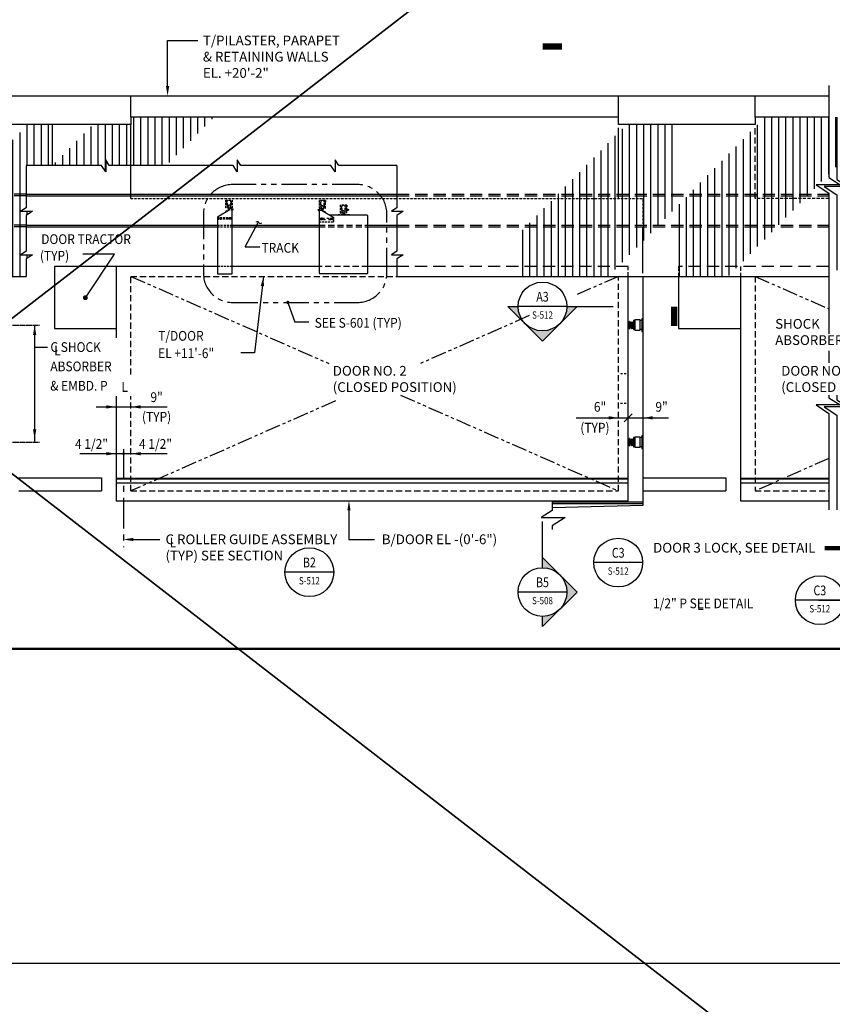
# Model space of a CAD drawing. Units: inches. Extents: x -9715 to 30233, y -24553 to -3453.
# Drawn here: x 7804 to 8304, y -9964 to -9358 of the extents above; entities that cross this region are included whole.
import ezdxf
from ezdxf.enums import TextEntityAlignment as Align

# ---------------------------------------------------------------- set-up
doc = ezdxf.new("R2010")
doc.units = ezdxf.units.IN
doc.header["$MEASUREMENT"] = 0
for name, pattern in [('CENTER', [2, 1.25, -0.25, 0.25, -0.25]), ('DASHED', [0.75, 0.5, -0.25]), ('DASHED2', [0.375, 0.25, -0.125]), ('HIDDEN', [0.375, 0.25, -0.125]), ('HIDDEN2', [0.1875, 0.125, -0.0625]), ('PHANTOM2', [1.25, 0.625, -0.125, 0.125, -0.125, 0.125, -0.125])]:
    doc.linetypes.add(name, pattern=pattern)
doc.layers.get('0').update_dxf_attribs({"color": 77})
doc.layers.get('DEFPOINTS').update_dxf_attribs({"color": 11})
for name, color, linetype in [('A-Sect-Iden', 2, 'Continuous'), ('DOOR', 1, 'Continuous'), ('S-ANNO-DIMS', 2, 'Continuous'), ('S-ANNO-SYMB', 2, 'Continuous'), ('S-ANNO-TEXT', 2, 'Continuous'), ('S1', 2, 'Continuous'), ('S2', 7, 'Continuous'), ('S4', 2, 'Continuous'), ('S5', 1, 'Continuous'), ('S6', 1, 'Continuous'), ('S7', 2, 'Continuous')]:
    doc.layers.add(name, color=color, linetype=linetype)
doc.layers.add('S-ANNO-NOTE', color=2, linetype='Continuous', lineweight=35)
doc.styles.add('125', font='romans.shx', dxfattribs={"width": 0.8, "height": 2})
doc.styles.add('DIM', font='ROMANS.shx', dxfattribs={"width": 0.8})
doc.styles.add('ROMANS', font='ROMANS.shx', dxfattribs={"width": 0.8})
doc.styles.get("Standard").update_dxf_attribs({"font": 'romans.shx', "width": 0.8})
doc.styles.add('SX-FRAC', font='SX-FRAC.shx', dxfattribs={"width": 0.9, "height": 14})
doc.dimstyles.new('dim', dxfattribs={"dimscale": 48, "dimtxt": 12, "dimasz": 0.125, "dimexe": 0.0625, "dimexo": 0.0625, "dimgap": 0.0625, "dimtad": 1, "dimdec": 4, "dimzin": 3, "dimdsep": 46, "dimlunit": 4, "dimtxsty": '125', "dimcen": 0.125, "dimclrd": 1, "dimclre": 1, "dimclrt": 256, "dimadec": 0, "dimazin": 0, "dimtfac": 1, "dimtdec": 4, "dimtix": 1, "dimtofl": 0, "dimtmove": 2, "dimatfit": 3, "dimfxl": 6, "dimtvp": 0.5, "dimtolj": 1, "dimtzin": 3, "dimarcsym": 0})
doc.dimstyles.get("Standard").update_dxf_attribs({"dimtxt": 0.18, "dimasz": 0.18, "dimexe": 0.18, "dimexo": 0.0625, "dimgap": 0.09, "dimtad": 0, "dimtih": 1, "dimtoh": 1, "dimdec": 4, "dimzin": 0, "dimdsep": 46, "dimtxsty": 'Standard', "dimcen": 0.09, "dimadec": 0, "dimazin": 0, "dimtfac": 1, "dimtdec": 4, "dimtofl": 0, "dimtmove": 0, "dimatfit": 3, "dimfxl": 1, "dimtolj": 1, "dimtzin": 0, "dimarcsym": 0})

# ---------------------------------------------------------------- blocks, each defined once
blk = doc.blocks.new('*X160')
at = {"color": 0}
for p, q in [((1785, 1201.7), (1785, 1251)), ((1793.8, 1201.7), (1793.8, 1251.8)), ((1802.5, 1201.7), (1802.5, 1251.8)), ((1811.2, 1201.7), (1811.2, 1251.8)), ((1776.2, 1110.2), (1776.2, 1242.1)), ((1758.8, 1128), (1758.8, 1224.3)), ((1767.5, 1128), (1767.5, 1233.2)), ((1750, 1128), (1750, 1215.4)), ((1741.2, 1166), (1741.2, 1206.5)), ((1723.8, 1166), (1723.8, 1188.7)), ((1732.5, 1166), (1732.5, 1197.6)), ((1715, 1166), (1715, 1179.8)), ((1706.2, 1166), (1706.2, 1170.9)), ((1706.2, 1164), (1706.2, 1166)), ((1706.2, 1128), (1706.2, 1164)), ((1715, 1164), (1715, 1166)), ((1715, 1128), (1715, 1164)), ((1723.8, 1164), (1723.8, 1166)), ((1723.8, 1128), (1723.8, 1164)), ((1732.5, 1164), (1732.5, 1166)), ((1732.5, 1128), (1732.5, 1164)), ((1741.2, 1164), (1741.2, 1166)), ((1741.2, 1128), (1741.2, 1164)), ((1688.8, 1128), (1688.8, 1153.1)), ((1697.5, 1128), (1697.5, 1162)), ((1680, 1128), (1680, 1144.2)), ((1785, 1140.7), (1785, 1145.2)), ((1671.2, 1128), (1671.2, 1135.3)), ((1671.2, 1126), (1671.2, 1128)), ((1680, 1126), (1680, 1128)), ((1688.8, 1126), (1688.8, 1128)), ((1697.5, 1126), (1697.5, 1128)), ((1706.2, 1126), (1706.2, 1128)), ((1715, 1126), (1715, 1128)), ((1723.8, 1126), (1723.8, 1128)), ((1732.5, 1126), (1732.5, 1128)), ((1741.2, 1126), (1741.2, 1128)), ((1750, 1126), (1750, 1128)), ((1758.8, 1126), (1758.8, 1128)), ((1767.5, 1126), (1767.5, 1128)), ((1653.8, 1065), (1653.8, 1117.5)), ((1662.5, 1126), (1662.5, 1126.4)), ((1662.5, 1065), (1662.5, 1126)), ((1671.2, 1065), (1671.2, 1126)), ((1680, 1065), (1680, 1126)), ((1688.8, 1065), (1688.8, 1126)), ((1697.5, 1065), (1697.5, 1126)), ((1706.2, 1065), (1706.2, 1126)), ((1715, 1065), (1715, 1126)), ((1723.8, 1065), (1723.8, 1126)), ((1732.5, 1065.7), (1732.5, 1126)), ((1741.2, 1074.6), (1741.2, 1126)), ((1750, 1083.5), (1750, 1126)), ((1758.8, 1092.4), (1758.8, 1126)), ((1767.5, 1101.3), (1767.5, 1126)), ((1645, 1065), (1645, 1108.7)), ((1776.2, 1065), (1776.2, 1110.2)), ((1627.5, 1065), (1627.5, 1090.9)), ((1636.2, 1065), (1636.2, 1099.8)), ((1758.8, 1065), (1758.8, 1092.4)), ((1767.5, 1065), (1767.5, 1101.3)), ((1785, 1087.2), (1785, 1091.6)), ((1618.8, 1065), (1618.8, 1082)), ((1750, 1065), (1750, 1083.5)), ((1610, 1065), (1610, 1073.1)), ((1741.2, 1065), (1741.2, 1074.6)), ((1732.5, 1065), (1732.5, 1065.7))]:
    blk.add_line(p, q, dxfattribs=at)
blk = doc.blocks.new('*X161')
at = {"color": 0}
for p, q in [((1916.2, 1201.7), (1916.2, 1260.8)), ((1925, 1201.7), (1925, 1260.8)), ((1933.8, 1201.7), (1933.8, 1260.8)), ((1942.5, 1201.7), (1942.5, 1260.8)), ((1951.2, 1201.7), (1951.2, 1260.8)), ((1960, 1205.1), (1960, 1260.8)), ((1968.8, 1214), (1968.8, 1260.8)), ((1977.5, 1222.9), (1977.5, 1260.8)), ((1986.2, 1231.8), (1986.2, 1260.8)), ((1995, 1240.7), (1995, 1260.8)), ((2003.8, 1249.6), (2003.8, 1260.8)), ((2012.5, 1258.5), (2012.5, 1260.8)), ((1863.8, 1201.7), (1863.8, 1249.6)), ((1872.5, 1201.7), (1872.5, 1251.8)), ((1881.2, 1194.4), (1881.2, 1251.8)), ((1890, 1201.7), (1890, 1251.8)), ((1898.8, 1201.7), (1898.8, 1251.8)), ((1907.5, 1201.7), (1907.5, 1251.8)), ((1855, 1201.7), (1855, 1240.7)), ((1846.2, 1201.7), (1846.2, 1231.8)), ((1828.8, 1201.7), (1828.8, 1214)), ((1837.5, 1201.7), (1837.5, 1222.9)), ((1820, 1201.7), (1820, 1205.2))]:
    blk.add_line(p, q, dxfattribs=at)
blk = doc.blocks.new('*X162')
at = {"color": 0}
for p, q in [((3080, 1166), (3080, 1260.6)), ((3088.8, 1166), (3088.8, 1260.8)), ((3097.5, 1166), (3097.5, 1260.8)), ((3106.2, 1166), (3106.2, 1260.8)), ((3115, 1166), (3115, 1260.8)), ((3123.8, 1166), (3123.8, 1260.8)), ((3132.5, 1166), (3132.5, 1260.8)), ((3141.2, 1172.9), (3141.2, 1260.8)), ((3150, 1181.8), (3150, 1260.8)), ((3158.8, 1190.7), (3158.8, 1260.8)), ((3167.5, 1199.6), (3167.5, 1260.8)), ((3176.2, 1208.5), (3176.2, 1260.8)), ((3185, 1217.4), (3185, 1260.8)), ((3193.8, 1226.3), (3193.8, 1260.8)), ((3202.5, 1235.2), (3202.5, 1260.8)), ((3211.2, 1244.1), (3211.2, 1260.8)), ((3220, 1253), (3220, 1260.8)), ((2913.8, 1091.5), (2913.8, 1251.8)), ((2922.5, 1100.4), (2922.5, 1251.8)), ((2931.2, 1109.3), (2931.2, 1251.8)), ((2940, 1118.2), (2940, 1251.8)), ((2948.8, 1127.1), (2948.8, 1251.8)), ((2957.5, 1136), (2957.5, 1251.8)), ((2966.2, 1144.9), (2966.2, 1251.8)), ((3071.2, 1166), (3071.2, 1251.7)), ((2896.2, 1077), (2896.2, 1237.9)), ((2905, 1082.6), (2905, 1246.8)), ((3062.5, 1161), (3062.5, 1242.8)), ((2887.5, 1077), (2887.5, 1229)), ((3045, 1161), (3045, 1225)), ((3053.8, 1161), (3053.8, 1233.9)), ((2878.8, 1077), (2878.8, 1220.1)), ((3036.2, 1066.1), (3036.2, 1216.1)), ((2861.2, 1161), (2861.2, 1202.3)), ((2870, 1161), (2870, 1211.2)), ((3027.5, 1065), (3027.5, 1207.2)), ((2852.5, 1161), (2852.5, 1193.4)), ((3010, 1065), (3010, 1189.4)), ((3018.8, 1065), (3018.8, 1198.3)), ((2835, 1166), (2835, 1175.6)), ((2843.8, 1166), (2843.8, 1184.5)), ((3001.2, 1065), (3001.2, 1180.5)), ((2826.2, 1166), (2826.2, 1166.7)), ((2826.2, 1164), (2826.2, 1166)), ((2826.2, 1077), (2826.2, 1164)), ((2835, 1164), (2835, 1166)), ((2835, 1077), (2835, 1164)), ((2843.8, 1164), (2843.8, 1166)), ((2843.8, 1077), (2843.8, 1164)), ((2992.5, 1065), (2992.5, 1171.6)), ((3071.2, 1164), (3071.2, 1166)), ((3071.2, 1128), (3071.2, 1164)), ((3080, 1164), (3080, 1166)), ((3080, 1128), (3080, 1164)), ((3088.8, 1164), (3088.8, 1166)), ((3088.8, 1128), (3088.8, 1164)), ((3097.5, 1164), (3097.5, 1166)), ((3097.5, 1128.4), (3097.5, 1164)), ((3106.2, 1164), (3106.2, 1166)), ((3106.2, 1137.3), (3106.2, 1164)), ((3115, 1164), (3115, 1166)), ((3115, 1146.2), (3115, 1164)), ((3123.8, 1164), (3123.8, 1166)), ((3123.8, 1155.1), (3123.8, 1164)), ((3132.5, 1164), (3132.5, 1166)), ((3132.5, 1164), (3132.5, 1164)), ((2817.5, 1077), (2817.5, 1157.8)), ((2852.5, 1077), (2852.5, 1161)), ((2861.2, 1077), (2861.2, 1161)), ((2870, 1077), (2870, 1161)), ((2975, 1065), (2975, 1153.8)), ((2983.8, 1065), (2983.8, 1162.7)), ((3045, 1075), (3045, 1161)), ((3053.8, 1083.9), (3053.8, 1161)), ((3062.5, 1092.8), (3062.5, 1161)), ((2800, 1077), (2800, 1140)), ((2808.8, 1077), (2808.8, 1148.9)), ((2791.2, 1077), (2791.2, 1131.1)), ((3071.2, 1126), (3071.2, 1128)), ((3080, 1126), (3080, 1128)), ((3088.8, 1126), (3088.8, 1128)), ((2782.5, 1077), (2782.5, 1122.2)), ((3071.2, 1101.7), (3071.2, 1126)), ((3080, 1110.6), (3080, 1126)), ((3088.8, 1119.5), (3088.8, 1126)), ((2782.5, 1065), (2782.5, 1077)), ((2791.2, 1065), (2791.2, 1077)), ((2800, 1065), (2800, 1077)), ((2808.8, 1065), (2808.8, 1077)), ((2817.5, 1065), (2817.5, 1077)), ((2826.2, 1065), (2826.2, 1077)), ((2835, 1065), (2835, 1077)), ((2843.8, 1065), (2843.8, 1077)), ((2852.5, 1065), (2852.5, 1077)), ((2861.2, 1065), (2861.2, 1077)), ((2870, 1065), (2870, 1077)), ((2878.8, 1065), (2878.8, 1077)), ((2887.5, 1065), (2887.5, 1077)), ((2896.2, 1073.7), (2896.2, 1077))]:
    blk.add_line(p, q, dxfattribs=at)
blk = doc.blocks.new('Anno_Arrow_A2')
at = {"linetype": 'ByBlock', "lineweight": -2}
h = blk.add_hatch(color=0, dxfattribs=at)
h.paths.add_polyline_path([(-1.77, 1.77), (-3.54, 0), (-2.5, 0, -0.198912)])
h.paths.add_polyline_path([(0, 3.54), (-1.77, 1.77, -0.414214), (1.77, 1.77)])
h.paths.add_polyline_path([(2.37, 1.16), (2.25, 1.1, -0.114349), (2.5, 0), (3.54, 0)])
h.paths.add_polyline_path([(1.77, 1.77, -0.082683), (2.25, 1.1), (2.37, 1.16)])
at = {"color": 0, "linetype": 'ByBlock', "lineweight": -2}
blk.add_lwpolyline([(-2.5, 0), (-3.54, 0), (0, 3.54), (3.54, 0), (2.5, 0)], dxfattribs=at)
blk = doc.blocks.new('Anno_Section_A2')
at = {"color": 0, "linetype": 'ByBlock', "lineweight": -2}
blk.add_line((2.5, 0), (-2.5, 0), dxfattribs=at)
blk.add_circle((0, 0), 2.5, dxfattribs=at)
at = {"color": 0, "linetype": 'ByBlock', "lineweight": -2, "style": 'ROMANS', "width": 0.8}
blk.add_attdef('NUMBER', text='', height=1, dxfattribs=at).set_placement((0, 0.5), align=Align.CENTER)
blk.add_attdef('SHEET', text='', height=0.75, dxfattribs=at).set_placement((0, -0.5), align=Align.TOP_CENTER)

msp = doc.modelspace()

# ---------------------------------------------------------------- linework, layer by layer
at = {"layer": 'A-Sect-Iden'}
for p, q in [((8140.31991, -9534.61457), (8168.8138, -9534.61457)), ((8125.31991, -9695.29697), (8125.31991, -9666.80307))]:
    msp.add_line(p, q, dxfattribs=at)
for points in [[(8137.31991, -9374.60396, 4, 4, 0), (8125.31991, -9374.60396, 0, 0, 0), (8125.31991, -9412.14438, 0, 0, 0)], [(8206.35423, -9546.61457, 4, 4, 0), (8206.35423, -9534.61457, 0, 0, 0), (8168.8138, -9534.61457, 0, 0, 0)]]:
    msp.add_lwpolyline(points, format="xyseb", dxfattribs=at)
at = {"layer": 'DEFPOINTS'}
msp.add_lwpolyline([(7061, -9938.63736), (8501, -9938.63736), (8501, -8954.63736), (7061, -8954.63736)], close=True, dxfattribs=at)
at = {"layer": 'S-ANNO-NOTE'}
for points in [[(8608.50723, -8915.56111), (6865.80617, -10263.71357)], [(6866.18944, -8915.56111), (8608.12396, -10263.71357)]]:
    msp.add_lwpolyline(points, dxfattribs=at)
at = {"layer": 'S-ANNO-SYMB'}
msp.add_line((8295.08868, -9715.30601), (8326.72357, -9715.30601), dxfattribs=at)
at = {"layer": 'S-ANNO-SYMB', "const_width": 1.344}
msp.add_lwpolyline([(7081.23597, -9745.18332), (8443.36552, -9745.18332)], dxfattribs=at)
at = {"layer": 'S1', "color": 2}
for p, q in [((7130.26908, -9404.96483), (8301.28909, -9404.96483)), ((7872.06118, -9418.21483), (7872.06118, -9404.96483)), ((8172.06118, -9418.21483), (8172.06118, -9404.96483)), ((8256.06118, -9418.21483), (8256.06118, -9404.96483)), ((8187.06118, -9516.08983), (8187.06118, -9657.08983)), ((8187.06118, -9655.08983), (8131.35222, -9655.08983)), ((8187.06118, -9656.08983), (8131.35222, -9656.08983)), ((8187.06118, -9657.08983), (8131.36822, -9658.42498))]:
    msp.add_line(p, q, dxfattribs=at)
at = {"layer": 'S1', "color": 2, "linetype": 'HIDDEN'}
for p, q in [((7872.06118, -9468.08983), (7872.06118, -9422.71483)), ((8172.06118, -9468.08983), (8172.06118, -9424.7927)), ((8187.06118, -9514.04932), (8187.06118, -9485.58983))]:
    msp.add_line(p, q, dxfattribs=at)
at = {"layer": 'S1', "color": 2, "linetype": 'HIDDEN', "ltscale": 15}
for p, q in [((8256.06118, -9468.08983), (8256.06118, -9424.35803)), ((7872.06118, -9516.08983), (8035.77257, -9516.08983)), ((7872.06118, -9576.41744), (7872.06118, -9516.08983)), ((8172.06118, -9648.08983), (8172.06118, -9516.08983)), ((8256.06118, -9516.08983), (8256.06118, -9648.08983)), ((7872.06118, -9648.08983), (7872.06118, -9589.84634)), ((7872.06118, -9648.08983), (8172.06118, -9648.08983)), ((8256.06118, -9648.08983), (8301.48043, -9648.08983))]:
    msp.add_line(p, q, dxfattribs=at)
at = {"layer": 'S1', "color": 2, "linetype": 'HIDDEN2'}
msp.add_line((7872.06118, -9468.08983), (8035.77257, -9468.08983), dxfattribs=at)
at = {"layer": 'S1', "color": 2, "linetype": 'HIDDEN2', "ltscale": 15}
msp.add_line((8301.48043, -9468.08983), (8256.06118, -9468.08983), dxfattribs=at)
at = {"layer": 'S1', "color": 1, "linetype": 'PHANTOM2', "ltscale": 15}
for p, q in [((7872.06118, -9516.08983), (7993.78355, -9569.64767)), ((8172.06118, -9516.08983), (8146.59696, -9527.29409)), ((8256.06118, -9516.08983), (8301.48043, -9536.07429)), ((8117.15246, -9540.24967), (8050.33882, -9569.64767)), ((8038.00807, -9589.10646), (8172.06118, -9648.08983)), ((7997.88033, -9592.7294), (7872.06118, -9648.08983)), ((8301.48043, -9628.10536), (8256.06118, -9648.08983))]:
    msp.add_line(p, q, dxfattribs=at)
at = {"layer": 'S1', "color": 2, "linetype": 'Continuous'}
for p, q in [((7803.06118, -9640.08983), (7854.06118, -9640.08983)), ((7854.06118, -9640.08983), (7854.06118, -9648.08983)), ((8187.06118, -9640.08983), (8238.06118, -9640.08983)), ((8238.06118, -9640.08983), (8238.06118, -9648.08983)), ((7803.06118, -9648.08983), (7854.06118, -9648.08983)), ((8187.06118, -9648.08983), (8238.06118, -9648.08983))]:
    msp.add_line(p, q, dxfattribs=at)
at = {"layer": 'S1', "color": 1}
for points in [[(8301.48043, -9398.59109), (8301.48043, -9418.21483)], [(8301.48043, -9418.21483), (8301.48043, -9455.32716), (8308.35543, -9459.70216), (8293.66793, -9459.70216), (8301.48043, -9464.85841), (8301.48043, -9512.26719)], [(8306.35535, -9418.21483), (8306.35535, -9456.4725), (8313.23035, -9460.8475), (8298.54285, -9460.8475), (8306.35535, -9466.00375), (8306.35535, -9512.26719)], [(8301.48043, -9512.26719), (8301.48043, -9533.40455), (8301.48043, -9551.34909)], [(8301.48043, -9561.95431), (8301.48043, -9569.35547)], [(8301.48043, -9589.08056), (8301.48043, -9590.81627), (8308.35543, -9595.19127), (8293.66793, -9595.19127), (8301.48043, -9600.34752), (8301.48043, -9646.22039), (8301.48043, -9659.68497)], [(8306.35535, -9589.08056), (8306.35535, -9591.96161), (8313.23035, -9596.33661), (8298.54285, -9596.33661), (8306.35535, -9601.49286), (8306.35535, -9647.36574), (8306.35535, -9659.68497)], [(8131.35222, -9655.08983), (8131.35222, -9660.11963), (8124.47722, -9664.49463), (8139.16472, -9664.49463), (8131.35222, -9669.65088), (8131.35222, -9671.72568)]]:
    msp.add_lwpolyline(points, dxfattribs=at)
at = {"layer": 'S1', "color": 2, "linetype": 'HIDDEN2'}
msp.add_lwpolyline([(8035.77257, -9468.08983), (8187.06118, -9468.08983), (8187.06118, -9483.70625)], dxfattribs=at)
at = {"layer": 'S1', "color": 2, "linetype": 'HIDDEN'}
for points in [[(8174.52425, -9576.08983), (8173.20225, -9576.08983)], [(8176.86026, -9576.08983), (8175.53826, -9576.08983)], [(8173.20225, -9594.08983), (8174.52425, -9594.08983)], [(8175.53826, -9594.08983), (8176.86026, -9594.08983)]]:
    msp.add_lwpolyline(points, dxfattribs=at)
at = {"layer": 'S2', "color": 5}
for p, q in [((7823.56118, -9422.71483), (7788.06118, -9422.71483)), ((7084.56118, -9516.08983), (7807.74765, -9516.08983)), ((8035.77257, -9516.08983), (8301.48043, -9516.08983))]:
    msp.add_line(p, q, dxfattribs=at)
at = {"layer": 'S2', "color": 5, "linetype": 'Continuous'}
msp.add_line((7823.56118, -9422.71483), (7823.56118, -9447.77203), dxfattribs=at)
at = {"layer": 'S2', "color": 3, "linetype": 'DASHED', "ltscale": 15}
for p, q in [((7807.74765, -9465.58983), (7108.56118, -9465.58983)), ((7807.74765, -9466.58983), (7108.56118, -9466.58983)), ((8035.77257, -9465.58983), (8301.48043, -9465.58983)), ((8035.77257, -9466.58983), (8301.48043, -9466.58983)), ((7807.74765, -9484.58983), (7108.56118, -9484.58983)), ((7807.74765, -9485.58983), (7108.56118, -9485.58983)), ((8035.77257, -9484.58983), (8301.48043, -9484.58983)), ((8035.77257, -9485.58983), (8301.48043, -9485.58983))]:
    msp.add_line(p, q, dxfattribs=at)
at = {"layer": 'S2', "color": 3, "linetype": 'Continuous'}
for p, q in [((7807.74765, -9465.58983), (8035.77257, -9465.58983)), ((7807.74765, -9466.58983), (8035.77257, -9466.58983)), ((7932.9255, -9475.22877), (7925.4255, -9479.72877)), ((7807.74765, -9484.58983), (7925.4255, -9484.58983)), ((7807.74765, -9485.58983), (7925.4255, -9485.58983)), ((7934.4255, -9484.58983), (7987.89492, -9484.58983)), ((7934.4255, -9485.58983), (7987.89492, -9485.58983)), ((8017.89492, -9484.58983), (8035.77257, -9484.58983)), ((8017.89492, -9485.58983), (8035.77257, -9485.58983))]:
    msp.add_line(p, q, dxfattribs=at)
at = {"layer": 'S2', "color": 3, "linetype": 'HIDDEN', "ltscale": 5}
for p, q in [((7930.4255, -9469.1122), (7934.4255, -9469.1122)), ((7930.4255, -9469.1122), (7930.4255, -9470.1122)), ((7930.4255, -9473.8622), (7930.4255, -9469.1122)), ((7930.4255, -9470.1122), (7930.47055, -9470.1122)), ((7934.4255, -9473.8622), (7930.4255, -9473.8622)), ((7930.96833, -9470.56513), (7930.99775, -9470.87633)), ((7930.99775, -9470.87633), (7931.15409, -9472.52986)), ((7931.40298, -9472.75633), (7933.4255, -9472.75633)), ((7931.4255, -9473.8622), (7931.4255, -9469.1122)), ((7931.4255, -9472.3622), (7931.76178, -9473.8622)), ((7933.4255, -9472.3622), (7931.4255, -9472.3622)), ((7933.4255, -9472.3622), (7933.08922, -9473.8622)), ((7933.4255, -9469.1122), (7933.4255, -9473.8622)), ((7933.85326, -9470.87633), (7933.69692, -9472.52986)), ((7933.88268, -9470.56513), (7933.85326, -9470.87633)), ((7934.4255, -9469.1122), (7934.4255, -9473.8622)), ((7987.89492, -9469.30533), (7987.89492, -9474.05533)), ((7991.89492, -9469.30533), (7987.89492, -9469.30533)), ((7987.89492, -9474.05533), (7991.89492, -9474.05533)), ((7988.43775, -9470.75826), (7988.62351, -9472.72299)), ((7988.89492, -9469.30533), (7988.89492, -9474.05533)), ((7988.89492, -9472.55533), (7990.89492, -9472.55533)), ((7988.89492, -9472.55533), (7989.2312, -9474.05533)), ((7990.91744, -9472.94946), (7988.89492, -9472.94946)), ((7990.89492, -9472.55533), (7990.55864, -9474.05533)), ((7990.89492, -9474.05533), (7990.89492, -9469.30533)), ((7991.3521, -9470.75826), (7991.16633, -9472.72299)), ((7991.89492, -9470.30533), (7991.84988, -9470.30533)), ((7991.89492, -9474.05533), (7991.89492, -9469.30533)), ((7991.89492, -9469.30533), (7991.89492, -9470.30533)), ((8000.89492, -9472.2969), (8000.89492, -9477.0469)), ((8004.89492, -9472.2969), (8000.89492, -9472.2969)), ((8001.43775, -9473.74983), (8001.62351, -9475.71456)), ((8001.89492, -9472.2969), (8001.89492, -9477.0469)), ((8003.89492, -9477.0469), (8003.89492, -9472.2969)), ((8004.3521, -9473.74983), (8004.16633, -9475.71456)), ((8004.89492, -9473.2969), (8004.84988, -9473.2969)), ((8004.89492, -9472.2969), (8004.89492, -9473.2969)), ((8004.89492, -9477.0469), (8004.89492, -9472.2969)), ((7933.68405, -9480.10377), (7926.16696, -9480.10377)), ((7932.78701, -9474.72877), (7930.52452, -9476.08626)), ((7930.78177, -9476.51501), (7930.52452, -9476.08626)), ((7934.9255, -9474.72877), (7932.78701, -9474.72877)), ((7934.9255, -9475.22877), (7932.9255, -9475.22877)), ((7934.9255, -9475.22877), (7934.9255, -9474.72877)), ((7987.39492, -9474.9219), (7989.53341, -9474.9219)), ((7987.39492, -9475.4219), (7987.39492, -9474.9219)), ((7988.63638, -9480.2969), (7991.21093, -9480.2969)), ((7989.53341, -9474.9219), (7991.7959, -9476.27939)), ((7991.53865, -9476.70814), (7991.7959, -9476.27939)), ((7992.70702, -9480.2969), (7996.15346, -9480.2969)), ((7996.89492, -9482.4219), (7996.89492, -9479.9219)), ((7999.62449, -9478.0469), (8007.03082, -9478.0469)), ((8000.89492, -9477.0469), (8004.89492, -9477.0469)), ((8002.89492, -9477.0469), (8000.89492, -9477.0469)), ((8001.89492, -9475.5469), (8002.2312, -9477.0469)), ((8001.89492, -9475.5469), (8003.89492, -9475.5469)), ((8003.91744, -9475.94103), (8001.89492, -9475.94103)), ((8003.89492, -9475.5469), (8003.55864, -9477.0469)), ((7925.4255, -9484.57838), (7934.4255, -9484.57838)), ((7925.4255, -9485.57838), (7934.4255, -9485.57838)), ((7925.91696, -9480.35377), (7925.91696, -9480.60377)), ((7933.68405, -9480.85377), (7926.16696, -9480.85377)), ((7933.93405, -9480.35377), (7933.93405, -9480.60377)), ((7987.89492, -9482.4219), (7996.89492, -9482.4219)), ((7987.89492, -9482.4219), (7989.89492, -9482.4219)), ((7988.38638, -9480.5469), (7988.38638, -9480.7969)), ((7988.63638, -9481.0469), (7992.03378, -9481.0469)), ((7993.75429, -9481.0469), (7996.15346, -9481.0469)), ((7996.40346, -9480.5469), (7996.40346, -9480.7969))]:
    msp.add_line(p, q, dxfattribs=at)
at = {"layer": 'S2', "color": 3, "ltscale": 5}
for p, q in [((7987.39492, -9475.4219), (7989.39492, -9475.4219)), ((7989.39492, -9475.4219), (7996.89492, -9479.9219))]:
    msp.add_line(p, q, dxfattribs=at)
at = {"layer": 'S2', "color": 3, "linetype": 'HIDDEN', "ltscale": 15}
for p, q in [((7987.89492, -9484.57838), (8017.89492, -9484.57838)), ((7987.89492, -9485.57838), (8017.89492, -9485.57838))]:
    msp.add_line(p, q, dxfattribs=at)
at = {"layer": 'S2', "color": 4, "linetype": 'Continuous'}
for p, q in [((7925.4255, -9510.08983), (7825.06118, -9510.08983)), ((7825.06118, -9510.08983), (7825.06118, -9548.08983)), ((7863.06118, -9510.08983), (7863.06118, -9553.83247)), ((7987.89492, -9510.08983), (7934.4255, -9510.08983)), ((8035.77257, -9510.08983), (8017.89492, -9510.08983)), ((8178.06118, -9654.08983), (8178.06118, -9516.08983)), ((8247.06118, -9516.08983), (8247.06118, -9654.08983)), ((7825.06118, -9548.08983), (7863.06118, -9548.08983)), ((7863.06118, -9589.83427), (7863.06118, -9654.08983)), ((7863.06118, -9654.08983), (8178.06118, -9654.08983)), ((8247.06118, -9654.08983), (8301.28909, -9654.08983))]:
    msp.add_line(p, q, dxfattribs=at)
at = {"layer": 'S2', "color": 4, "linetype": 'DASHED2', "ltscale": 5}
msp.add_line((7934.4255, -9510.08983), (7925.4255, -9510.08983), dxfattribs=at)
at = {"layer": 'S2', "color": 4, "linetype": 'DASHED2', "ltscale": 15}
msp.add_line((8017.89492, -9510.08983), (7987.89492, -9510.08983), dxfattribs=at)
at = {"layer": 'S2', "color": 4, "linetype": 'DASHED', "ltscale": 15}
for p, q in [((8178.06118, -9510.08983), (8035.77257, -9510.08983)), ((8301.48043, -9510.08983), (8209.06118, -9510.08983))]:
    msp.add_line(p, q, dxfattribs=at)
at = {"layer": 'S2', "color": 4, "linetype": 'DASHED', "ltscale": 5}
for p, q in [((8178.06118, -9516.08983), (8178.06118, -9510.08983)), ((8209.06118, -9510.08983), (8209.06118, -9516.08983)), ((8247.06118, -9510.08983), (8247.06118, -9516.08983))]:
    msp.add_line(p, q, dxfattribs=at)
at = {"layer": 'S2', "color": 4}
for p, q in [((8209.06118, -9516.08983), (8209.06118, -9548.08983)), ((8209.06118, -9548.08983), (8247.06118, -9548.08983))]:
    msp.add_line(p, q, dxfattribs=at)
at = {"layer": 'S2', "color": 2}
for p, q in [((8178.84243, -9545.09998), (8179.76554, -9548.29772)), ((8181.2597, -9545.29772), (8178.84243, -9545.29772)), ((8181.2597, -9546.79772), (8178.84243, -9546.79772)), ((8179.029, -9543.79772), (8180.32804, -9548.29772)), ((8179.5915, -9543.79772), (8180.89054, -9548.29772)), ((8180.154, -9543.79772), (8181.2597, -9547.62796)), ((8180.7165, -9543.79772), (8181.2597, -9545.6794)), ((8181.2597, -9543.23522), (8181.2597, -9548.86022)), ((8182.35095, -9543.23522), (8181.2597, -9543.23522)), ((8182.35095, -9542.67272), (8185.19931, -9542.67272)), ((8182.35095, -9549.42272), (8182.35095, -9542.67272)), ((8185.19931, -9542.67272), (8185.19931, -9549.42272)), ((8181.2597, -9548.86022), (8182.35095, -9548.86022)), ((8185.19931, -9549.42272), (8182.35095, -9549.42272)), ((8178.84243, -9617.14209), (8179.76554, -9620.33983)), ((8181.2597, -9617.33983), (8178.84243, -9617.33983)), ((8181.2597, -9618.83983), (8178.84243, -9618.83983)), ((8179.029, -9615.83983), (8180.32804, -9620.33983)), ((8179.5915, -9615.83983), (8180.89054, -9620.33983)), ((8180.154, -9615.83983), (8181.2597, -9619.67006)), ((8180.7165, -9615.83983), (8181.2597, -9617.72151)), ((8181.2597, -9615.27733), (8181.2597, -9620.90233)), ((8182.35095, -9615.27733), (8181.2597, -9615.27733)), ((8182.35095, -9614.71483), (8185.19931, -9614.71483)), ((8182.35095, -9621.46483), (8182.35095, -9614.71483)), ((8185.19931, -9614.71483), (8185.19931, -9621.46483)), ((8181.2597, -9620.90233), (8182.35095, -9620.90233)), ((8185.19931, -9621.46483), (8182.35095, -9621.46483)), ((8178.06118, -9640.33983), (7863.06118, -9640.33983)), ((8178.06118, -9640.83983), (7863.06118, -9640.83983)), ((8178.06118, -9643.33983), (7863.06118, -9643.33983)), ((8301.28909, -9640.33983), (8247.06118, -9640.33983)), ((8301.28909, -9640.83983), (8247.06118, -9640.83983)), ((8301.28909, -9643.33983), (8247.06118, -9643.33983))]:
    msp.add_line(p, q, dxfattribs=at)
at = {"layer": 'S2', "color": 5}
msp.add_lwpolyline([(8301.48043, -9418.21483), (8256.06118, -9418.21483), (8256.06118, -9422.71483), (8172.06118, -9422.71483), (8172.06118, -9418.21483), (7872.06118, -9418.21483), (7872.06118, -9422.71483), (7823.56118, -9422.71483)], dxfattribs=at)
at = {"layer": 'S2', "color": 1}
for points in [[(7807.74765, -9447.77203), (7807.74765, -9473.8235), (7804.31015, -9476.011), (7811.6539, -9476.011), (7807.74765, -9478.58913), (7807.74765, -9500.61987), (7804.31015, -9502.80737), (7811.6539, -9502.80737), (7807.74765, -9505.3855), (7807.74765, -9516.08983)], [(8035.77257, -9447.77203), (7999.94871, -9447.77203), (7997.76121, -9444.33453), (7997.76121, -9451.67828), (7995.18308, -9447.77203), (7939.73142, -9447.77203), (7937.54392, -9444.33453), (7937.54392, -9451.67828), (7934.9658, -9447.77203), (7858.77166, -9447.77203), (7856.58416, -9444.33453), (7856.58416, -9451.67828), (7854.00603, -9447.77203), (7807.74765, -9447.77203)], [(8035.77257, -9447.77203), (8035.77257, -9473.8235), (8032.33507, -9476.011), (8039.67882, -9476.011), (8035.77257, -9478.58913), (8035.77257, -9500.61987), (8032.33507, -9502.80737), (8039.67882, -9502.80737), (8035.77257, -9505.3855), (8035.77257, -9516.08983)]]:
    msp.add_lwpolyline(points, dxfattribs=at)
at = {"layer": 'S2', "color": 3}
msp.add_lwpolyline([(7925.4255, -9479.72877), (7925.4255, -9514.58983), (7934.4255, -9514.58983), (7934.4255, -9475.22877)], dxfattribs=at)
at = {"layer": 'S2', "color": 3, "linetype": 'HIDDEN', "ltscale": 5}
for points in [[(7927.40048, -9480.86645), (7927.62431, -9480.47877), (7927.40048, -9480.09109), (7926.95282, -9480.09109), (7926.72899, -9480.47877), (7926.95282, -9480.86645)], [(7932.45053, -9480.86645), (7932.2267, -9480.47877), (7932.45053, -9480.09109), (7932.89819, -9480.09109), (7933.12201, -9480.47877), (7932.89819, -9480.86645)], [(7989.8699, -9481.05958), (7990.09372, -9480.6719), (7989.8699, -9480.28421), (7989.42224, -9480.28421), (7989.19841, -9480.6719), (7989.42224, -9481.05958)], [(7994.91995, -9481.05958), (7994.69612, -9480.6719), (7994.91995, -9480.28421), (7995.3676, -9480.28421), (7995.59143, -9480.6719), (7995.3676, -9481.05958)]]:
    msp.add_lwpolyline(points, close=True, dxfattribs=at)
at = {"layer": 'S2', "color": 3}
msp.add_lwpolyline([(7987.89492, -9475.4219), (7987.89492, -9513.88857, 0.414213562), (7988.39492, -9514.38857), (8017.39492, -9514.38857, 0.414213562), (8017.89492, -9513.88857), (8017.89492, -9478.9219, 0.414213562), (8017.39492, -9478.4219), (7994.39492, -9478.4219)], format="xyb", dxfattribs=at)
at = {"layer": 'S2', "color": 2}
for points in [[(8178.56118, -9543.79772), (8178.56118, -9548.29772), (8178.84243, -9548.29772), (8178.84243, -9543.79772), (8178.56118, -9543.79772)], [(8186.35806, -9543.23522), (8185.19931, -9543.23522)], [(8187.06118, -9542.11022), (8186.35806, -9542.11022), (8186.35806, -9549.98522), (8187.06118, -9549.98522)], [(8186.35806, -9548.86022), (8185.19931, -9548.86022)], [(8178.56118, -9615.83983), (8178.56118, -9620.33983), (8178.84243, -9620.33983), (8178.84243, -9615.83983), (8178.56118, -9615.83983)], [(8186.35806, -9615.27733), (8185.19931, -9615.27733)], [(8187.06118, -9614.15233), (8186.35806, -9614.15233), (8186.35806, -9622.02733), (8187.06118, -9622.02733)], [(8186.35806, -9620.90233), (8185.19931, -9620.90233)]]:
    msp.add_lwpolyline(points, dxfattribs=at)
at = {"layer": 'S2', "color": 3, "linetype": 'HIDDEN', "ltscale": 5}
for centre, radius in [((7931.6695, -9469.32442), 0.13451), ((7932.4255, -9474.3622), 0.5), ((7932.4255, -9474.3622), 0.25), ((7933.18151, -9469.32442), 0.13451), ((7989.13892, -9469.51755), 0.13451), ((7989.89492, -9474.55533), 0.5), ((7990.65092, -9469.51755), 0.13451), ((8002.13892, -9472.50912), 0.13451), ((8003.65092, -9472.50912), 0.13451), ((7927.17665, -9480.47877), 0.48971), ((7932.67436, -9480.47877), 0.48971), ((7989.64607, -9480.6719), 0.48971), ((7989.89492, -9474.55533), 0.25), ((7995.14377, -9480.6719), 0.48971), ((8002.89492, -9477.5469), 0.5), ((8002.89492, -9477.5469), 0.25), ((8005.39361, -9475.12791), 0.5), ((8005.39361, -9475.12791), 0.25)]:
    msp.add_circle(centre, radius, dxfattribs=at)
for centre, radius, start, end in [((7930.47055, -9470.6122), 0.5, 5.40120453, 90), ((7931.40298, -9472.50633), 0.25, 185.40120453, 270), ((7933.44803, -9472.50633), 0.25, 270, 354.59879547), ((7934.38046, -9470.6122), 0.5, 90, 174.59879547), ((7987.93997, -9470.80533), 0.5, 5.40120453, 90), ((7988.8724, -9472.69946), 0.25, 185.40120453, 270), ((7990.91744, -9472.69946), 0.25, 270, 354.59879547), ((7991.84988, -9470.80533), 0.5, 90, 174.59879547), ((8000.93997, -9473.7969), 0.5, 5.40120453, 90), ((8004.84988, -9473.7969), 0.5, 90, 174.59879547), ((7926.16696, -9480.35377), 0.25, 90, 180), ((7933.68405, -9480.35377), 0.25, 0, 90), ((7988.63638, -9480.5469), 0.25, 90, 180), ((7996.15346, -9480.5469), 0.25, 0, 90), ((8001.8724, -9475.69103), 0.25, 185.40120453, 270), ((8003.91744, -9475.69103), 0.25, 270, 354.59879547), ((7926.16696, -9480.60377), 0.25, 180, 270), ((7933.68405, -9480.60377), 0.25, 270, 0), ((7988.63638, -9480.7969), 0.25, 180, 270), ((7996.15346, -9480.7969), 0.25, 270, 0)]:
    msp.add_arc(centre, radius, start, end, dxfattribs=at)
at = {"layer": 'S4', "color": 1, "linetype": 'PHANTOM2', "ltscale": 25}
msp.add_lwpolyline([(7934.66327, -9532.09415), (8011.58173, -9532.09415, 0.414213562), (8029.58173, -9514.09415), (8029.58173, -9477.62401, 0.414213562), (8011.58173, -9459.62401), (7934.66327, -9459.62401, 0.414213562), (7916.66327, -9477.62401), (7916.66327, -9514.09415, 0.414213562)], format="xyb", close=True, dxfattribs=at)
at = {"layer": 'S5', "color": 1, "linetype": 'CENTER'}
for p, q in [((7765.69193, -9546.08983), (7815.87435, -9546.08983)), ((7765.69193, -9618.08983), (7815.87435, -9618.08983))]:
    msp.add_line(p, q, dxfattribs=at)
at = {"layer": 'S5', "color": 1, "linetype": 'ByBlock'}
for p, q in [((7850.66561, -9596.40567), (7894.48104, -9596.40567)), ((8146.07372, -9603.12114), (8202.8118, -9603.12114)), ((7894.48104, -9625.18298), (7840.64133, -9625.18298)), ((7867.56118, -9622.18298), (7867.56118, -9622.18298))]:
    msp.add_line(p, q, dxfattribs=at)
at = {"layer": 'S5', "color": 1}
msp.add_line((8180.56118, -9600.62114), (8175.56118, -9605.62114), dxfattribs=at)
at = {"layer": 'S5', "color": 2}
for start, end in [(0, 180), (180, 0)]:
    msp.add_arc((7867.56118, -9625.18298), 0.5, start, end, dxfattribs=at)
at = {"layer": 'S5', "color": 1, "linetype": 'ByBlock'}
for points in [[(7857.06118, -9595.40567), (7857.06118, -9597.40567), (7863.06118, -9596.40567)], [(7878.06118, -9595.40567), (7878.06118, -9597.40567), (7872.06118, -9596.40567)], [(8166.06118, -9602.12114), (8166.06118, -9604.12114), (8172.06118, -9603.12114)], [(8193.06118, -9602.12114), (8193.06118, -9604.12114), (8187.06118, -9603.12114)], [(7857.06118, -9624.18298), (7857.06118, -9626.18298), (7863.06118, -9625.18298)], [(7878.06118, -9624.18298), (7878.06118, -9626.18298), (7872.06118, -9625.18298)]]:
    msp.add_solid(points, dxfattribs=at)
at = {"layer": 'S7', "color": 1}
for p, q in [((7894.66832, -9370.89108), (7913.37682, -9370.89108)), ((7894.66832, -9398.96483), (7894.66832, -9370.89108)), ((7942.43929, -9497.89618), (7950.67276, -9482.42371)), ((7942.43929, -9497.89618), (7951.39353, -9497.89618)), ((7968.66463, -9532.09415), (7972.95295, -9544.3231)), ((7812.87435, -9546.08983), (7812.87435, -9618.08983)), ((7981.57561, -9544.3231), (7972.95295, -9544.3231)), ((7812.87435, -9559.62996), (7820.86267, -9559.62996)), ((8006.23167, -9660.08983), (8006.23167, -9677.93863)), ((7873.56118, -9677.93863), (7889.90328, -9677.93863)), ((8006.23167, -9677.93863), (8021.89576, -9677.93863))]:
    msp.add_line(p, q, dxfattribs=at)
at = {"layer": 'S7', "color": 1, "linetype": 'CENTER', "ltscale": 15}
msp.add_line((7867.56118, -9622.36726), (7867.56118, -9682.64533), dxfattribs=at)
at = {"layer": 'S7', "color": 1}
msp.add_lwpolyline([(7844.07186, -9529.20376), (7861.92124, -9502.32977), (7842.60962, -9502.32977)], dxfattribs=at)
at = {"layer": 'S7', "color": 2}
for points, const_width in [([(7843.32186, -9529.20376, 1), (7844.82186, -9529.20376, 1)], 1.5), ([(7968.16463, -9532.09415, 1), (7969.16463, -9532.09415, 1)], 1)]:
    msp.add_lwpolyline(points, format="xyb", close=True, dxfattribs=dict(at, const_width=const_width))
at = {"layer": 'S7', "color": 1}
for points in [[(7895.66832, -9398.96483), (7893.66832, -9398.96483), (7894.66832, -9404.96483)], [(8005.23167, -9660.08983), (8007.23167, -9660.08983), (8006.23167, -9654.08983)], [(7873.56118, -9678.93863), (7873.56118, -9676.93863), (7867.56118, -9677.93863)]]:
    msp.add_solid(points, dxfattribs=at)
at = {"layer": 'S7', "color": 1, "linetype": 'ByBlock'}
for points in [[(7811.87435, -9552.08983), (7813.87435, -9552.08983), (7812.87435, -9546.08983)], [(7811.87435, -9610.21099), (7813.87435, -9610.21099), (7812.87435, -9616.21099)]]:
    msp.add_solid(points, dxfattribs=at)

# ---------------------------------------------------------------- block references
at = {"layer": 'A-Sect-Iden', "xscale": 6, "yscale": 6, "zscale": 6}
for p, rotation in [((8125.31991, -9534.61457), 180), ((8125.31991, -9710.29697), 270)]:
    msp.add_blockref('Anno_Arrow_A2', p, dxfattribs=dict(at, rotation=rotation))
at = {"layer": 'S-ANNO-SYMB', "xscale": 6, "yscale": 6, "zscale": 6}
for p, values in [((8125.31991, -9534.61457), {'NUMBER': 'A3', 'SHEET': 'S-512'}), ((8171.88809, -9692.14722), {'NUMBER': 'C3', 'SHEET': 'S-512'}), ((7981.89989, -9698.09258), {'NUMBER': 'B2', 'SHEET': 'S-512'}), ((8125.31991, -9710.29697), {'NUMBER': 'B5', 'SHEET': 'S-508'}), ((8295.90613, -9715.30601), {'NUMBER': 'C3', 'SHEET': 'S-512'})]:
    msp.add_blockref('Anno_Section_A2', p, dxfattribs=at).add_auto_attribs(values)
at = {"layer": 'S6', "color": 14, "xscale": 0.5, "yscale": 0.5, "zscale": 0.5}
for name, p in [('*X161', (6915.78535, -10048.60898)), ('*X162', (6722.00619, -10048.60898)), ('*X160', (6915.78535, -10048.60898))]:
    msp.add_blockref(name, p, dxfattribs=at)

# ---------------------------------------------------------------- texts
at = {"layer": 'S-ANNO-TEXT', "ltscale": 20, "style": '125', "width": 0.9}
for s, height, p in [('DOOR TRACTOR', 6.0000003, (7816.92334, -9496.18038)), ('TRACK', 6, (7952.43949, -9501.51082)), ('(TYP)', 6, (7816.14616, -9506.37554)), ('SEE S-601 (TYP)', 6.0000003, (7985.16684, -9547.67546)), ('T/DOOR', 6, (7888.86018, -9555.66608)), ('C SHOCK', 6, (7822.59215, -9562.58419)), ('L', 6, (7824.94035, -9564.72857)), ('EL +11\'-6"', 6, (7888.86018, -9566.34551)), ('ABSORBER', 6, (7822.51681, -9574.46705)), ('& EMBD. P', 6, (7822.51681, -9586.36994)), ('L', 6, (7866.22605, -9587.13404)), ('L', 6, (7895.94965, -9682.85901)), ('1/2" P SEE DETAIL', 6.0000003, (8193.31397, -9720.26625)), ('L', 6, (8220.3751, -9721.2567))]:
    msp.add_text(s, height=height, dxfattribs=at).set_placement(p)
for s, p in [('9"', (7887.90357, -9590.40567)), ('4 1/2"', (7847.87334, -9619.18298)), ('4 1/2"', (7887.24902, -9619.18298))]:
    msp.add_text(s, height=6, dxfattribs=at).set_placement(p, align=Align.MIDDLE_CENTER)
for s, p in [('6"', (8160.69352, -9597.12114)), ('9"', (8198.56842, -9597.12114)), ('(TYP)', (7887.90357, -9603.23691)), ('(TYP)', (8157.56769, -9609.95238))]:
    msp.add_text(s, height=6, dxfattribs=at).set_placement(p, align=Align.MIDDLE)
at = {"layer": 'S-ANNO-TEXT', "char_height": 6.0000003, "attachment_point": 1, "style": '125'}
for s, insert, width in [('T/PILASTER, PARAPET & RETAINING WALLS EL. +20\'-2"', (7916.39925, -9367.925), 87.6857182), ('SHOCK ABSORBER', (8268.47223, -9542.28432), 40.8857161), ('DOOR NO. 2 (CLOSED POSITION)', (7996.29714, -9571.18444), 77.1428606), ('DOOR NO. 3 (CLOSED POSITION)', (8272.17365, -9571.18444), 77.1428606), ('B/DOOR EL -(0\'-6")', (8026.46016, -9674.84608), 88.1568597), ('C ROLLER GUIDE ASSEMBLY (TYP) SEE SECTION ', (7893.39458, -9674.84608), 111.1413022), ('DOOR 3 LOCK, SEE DETAIL      ', (8193.38112, -9680.01685), 174.2974155)]:
    msp.add_mtext(s, dxfattribs=dict(at, insert=insert, width=width))
at = {"layer": 'S7', "color": 2, "style": 'SX-FRAC', "width": 0.9}
msp.add_text('~', height=7, rotation=165.54469684, dxfattribs=at).set_placement((7954.02135, -9480.14367))

# ---------------------------------------------------------------- leaders
at = {"layer": 'DOOR'}
msp.add_leader([(8366.39349, -9600.08983), (8318.57769, -9683.20052), (8299.00087, -9683.20052)], dimstyle='Standard', override={"dimasz": 6, "dimexo": 0.0625, "dimgap": 0.1875, "dimtih": 0, "dimtoh": 0, "dimlfac": -1, "dimzin": 3, "dimlunit": 4, "dimtxsty": 'DIM', "dimdle": 0.0625, "dimclrd": 1, "dimclre": 1, "dimclrt": 2, "dimadec": 2, "dimtofl": 1, "dimtmove": 2, "dimfrac": 1, "dimlwd": 65535, "dimlwe": 65535}, dxfattribs=at)
at = {"layer": 'S-ANNO-DIMS'}
msp.add_leader([(7953.68182, -9516.08983), (7948.167, -9563.19934), (7939.76346, -9563.19934)], dimstyle='dim', override={"dimgap": 0.0625, "dimtad": 0}, dxfattribs=at)

doc.saveas('drawing.dxf')
